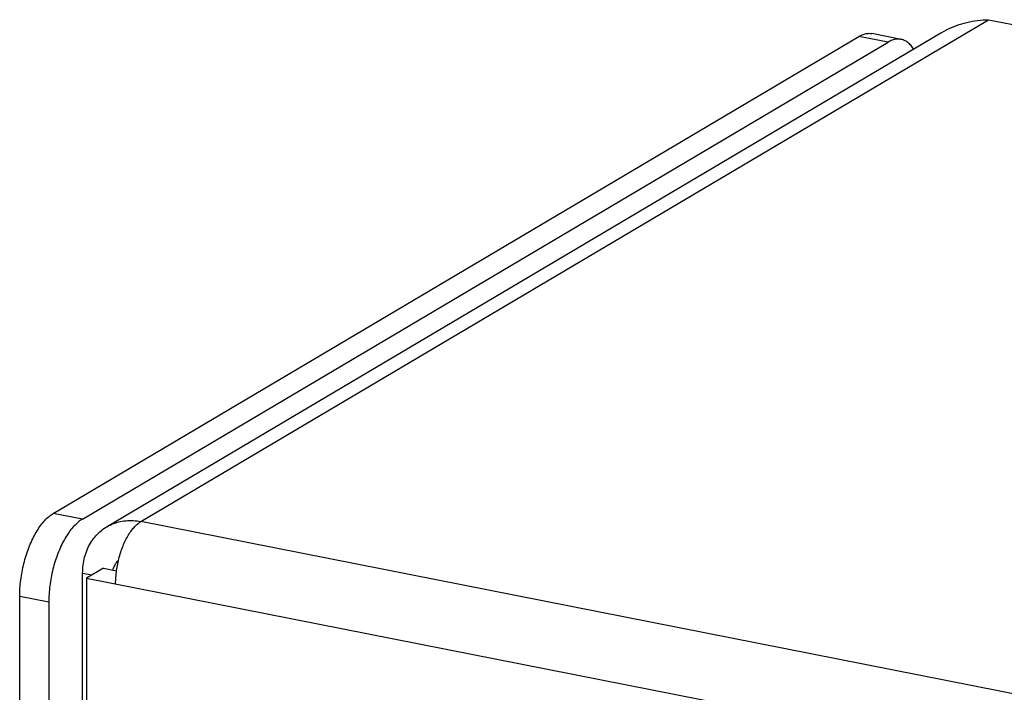
# Model space of a CAD drawing. Units: millimetres. Extents: x 0 to 841, y 0 to 594.
# Drawn here: x 628 to 643, y 472 to 482 of the extents above; entities that cross this region are included whole.
import ezdxf

# ---------------------------------------------------------------- set-up
doc = ezdxf.new("R2010")
doc.units = ezdxf.units.MM
doc.header["$LTSCALE"] = 46.255
doc.layers.add('GEOM_FEAT', color=7, linetype='CONTINUOUS')

msp = doc.modelspace()

# ---------------------------------------------------------------- linework, layer by layer
at = {"layer": 'GEOM_FEAT', "color": 3, "linetype": 'Continuous'}
for p, q in [((630.3002, 475.0041), (642.9252, 482.4831)), ((642.9252, 482.4831), (663.7964, 478.3617)), ((628.9963, 475.1254), (640.9963, 482.2341)), ((629.7906, 474.9247), (642.2153, 482.2851)), ((696.7244, 461.8876), (630.3002, 475.0041)), ((629.4342, 466.4829), (629.4342, 474.2354)), ((629.4922, 474.1627), (629.4922, 466.208)), ((629.4922, 474.1627), (696.804, 460.8709)), ((628.4963, 466.2389), (628.4963, 473.8895))]:
    msp.add_line(p, q, dxfattribs=at)
at = {"layer": 'GEOM_FEAT', "color": 7, "linetype": 'Continuous'}
for p, q in [((641.4293, 482.1486), (640.9963, 482.2341)), ((641.623, 482.19), (641.19, 482.2755)), ((629.4293, 475.0399), (641.4293, 482.1486)), ((629.4293, 475.0399), (628.9963, 475.1254)), ((629.7422, 474.3108), (629.4922, 474.1627)), ((629.7422, 474.3108), (629.9387, 474.272)), ((629.4342, 474.2354), (629.5698, 474.2086)), ((628.9293, 473.804), (628.4963, 473.8895)), ((628.9293, 473.804), (628.9293, 466.317))]:
    msp.add_line(p, q, dxfattribs=at)
at = {"layer": 'GEOM_FEAT', "color": 3, "linetype": 'Continuous'}
for points in [[(642.2153, 482.2851), (642.2302, 482.2938), (642.2655, 482.3135), (642.3014, 482.3321), (642.3377, 482.3497), (642.3746, 482.3662), (642.4119, 482.3817), (642.4498, 482.3961), (642.488, 482.4095), (642.5266, 482.4217), (642.5655, 482.4328), (642.6046, 482.4429), (642.6441, 482.4518), (642.6838, 482.4596), (642.7237, 482.4663), (642.7638, 482.4718), (642.8041, 482.4763), (642.8444, 482.4797), (642.8848, 482.4819), (642.9252, 482.4831)], [(640.9963, 482.2341), (641.012, 482.243), (641.0277, 482.2509), (641.0433, 482.2578), (641.059, 482.2638), (641.0745, 482.2689), (641.09, 482.273), (641.1054, 482.2761), (641.1206, 482.2783), (641.1358, 482.2794), (641.1508, 482.2797), (641.1657, 482.2789), (641.1803, 482.2772), (641.19, 482.2755)], [(628.4963, 473.8895), (628.4965, 473.9191), (628.4973, 473.9491), (628.4985, 473.9792), (628.5002, 474.0096), (628.5024, 474.0401), (628.5051, 474.0708), (628.5083, 474.1016), (628.512, 474.1325), (628.5161, 474.1634), (628.5208, 474.1943), (628.5258, 474.2253), (628.5314, 474.2562), (628.5374, 474.287), (628.5439, 474.3178), (628.5508, 474.3484), (628.5581, 474.3788), (628.5659, 474.4091), (628.5741, 474.4391), (628.5827, 474.4689), (628.5918, 474.4984), (628.6012, 474.5276), (628.611, 474.5564), (628.6212, 474.5849), (628.6318, 474.613), (628.6427, 474.6407), (628.654, 474.6679), (628.6656, 474.6947), (628.6776, 474.7209), (628.6898, 474.7466), (628.7024, 474.7718), (628.7152, 474.7964), (628.7284, 474.8204), (628.7418, 474.8437), (628.7554, 474.8664), (628.7693, 474.8885), (628.7834, 474.9098), (628.7977, 474.9304), (628.8122, 474.9503), (628.8269, 474.9695), (628.8418, 474.9878), (628.8568, 475.0054), (628.8719, 475.0222), (628.8872, 475.0381), (628.9026, 475.0532), (628.9181, 475.0675), (628.9336, 475.0808), (628.9492, 475.0933), (628.9649, 475.1049), (628.9806, 475.1156), (628.9963, 475.1254)], [(629.7906, 474.9247), (629.7959, 474.9279), (629.8192, 474.9408), (629.843, 474.9527), (629.8673, 474.9637), (629.892, 474.9737), (629.9172, 474.9828), (629.9428, 474.9909), (629.9688, 474.998), (629.9952, 475.0041), (630.0218, 475.0092), (630.0488, 475.0132), (630.0761, 475.0163), (630.1036, 475.0184), (630.1313, 475.0194), (630.1592, 475.0194), (630.1872, 475.0184), (630.2153, 475.0163), (630.2436, 475.0132), (630.2719, 475.0092), (630.3002, 475.0041)], [(629.9252, 474.0772), (629.9254, 474.1014), (629.9261, 474.1258), (629.9272, 474.1504), (629.9287, 474.1752), (629.9307, 474.2001), (629.9331, 474.2252), (629.9359, 474.2503), (629.9391, 474.2755), (629.9428, 474.3008), (629.9469, 474.326), (629.9514, 474.3512), (629.9563, 474.3763), (629.9616, 474.4014), (629.9673, 474.4263), (629.9734, 474.4511), (629.9798, 474.4757), (629.9867, 474.5001), (629.9939, 474.5242), (630.0014, 474.5481), (630.0093, 474.5717), (630.0176, 474.595), (630.0262, 474.618), (630.0351, 474.6406), (630.0443, 474.6627), (630.0538, 474.6845), (630.0636, 474.7058), (630.0736, 474.7266), (630.084, 474.747), (630.0946, 474.7668), (630.1054, 474.786), (630.1164, 474.8047), (630.1277, 474.8229), (630.1392, 474.8404), (630.1508, 474.8572), (630.1627, 474.8734), (630.1746, 474.889), (630.1868, 474.9038), (630.1991, 474.918), (630.2114, 474.9314), (630.2239, 474.9441), (630.2365, 474.9561), (630.2492, 474.9673), (630.2619, 474.9777), (630.2746, 474.9873), (630.2874, 474.9961), (630.3002, 475.0041)], [(629.4342, 474.2354), (629.4347, 474.2661), (629.4361, 474.2965), (629.4384, 474.3267), (629.4416, 474.3566), (629.4458, 474.3862), (629.4508, 474.4154), (629.4568, 474.4443), (629.4637, 474.4728), (629.4715, 474.5008), (629.4801, 474.5283), (629.4897, 474.5553), (629.5001, 474.5819), (629.5113, 474.6079), (629.5235, 474.6333), (629.5364, 474.6581), (629.5502, 474.6822), (629.5648, 474.7058), (629.5801, 474.7286), (629.5963, 474.7507), (629.6132, 474.7721), (629.6308, 474.7927), (629.6492, 474.8126), (629.6682, 474.8316), (629.6879, 474.8498), (629.7083, 474.8672), (629.7293, 474.8837), (629.7509, 474.8993), (629.7731, 474.914), (629.7906, 474.9247)]]:
    msp.add_lwpolyline(points, dxfattribs=at)
at = {"layer": 'GEOM_FEAT', "color": 7, "linetype": 'Continuous'}
for points in [[(641.623, 482.19), (641.6134, 482.1917), (641.5987, 482.1934), (641.5838, 482.1942), (641.5688, 482.1939), (641.5536, 482.1928), (641.5384, 482.1906), (641.523, 482.1875), (641.5075, 482.1834), (641.492, 482.1783), (641.4764, 482.1723), (641.4607, 482.1654), (641.445, 482.1575), (641.4293, 482.1486)], [(641.8093, 482.0446), (641.8044, 482.0525), (641.7938, 482.0681), (641.7829, 482.0828), (641.7716, 482.0967), (641.76, 482.1097), (641.748, 482.1218), (641.7358, 482.133), (641.7232, 482.1432), (641.7103, 482.1526), (641.6972, 482.161), (641.6838, 482.1685), (641.6702, 482.1751), (641.6563, 482.1807), (641.6422, 482.1853), (641.6279, 482.189), (641.623, 482.19)], [(629.4293, 475.0399), (629.4136, 475.0301), (629.3979, 475.0194), (629.3822, 475.0078), (629.3666, 474.9953), (629.3511, 474.982), (629.3356, 474.9677), (629.3202, 474.9526), (629.305, 474.9367), (629.2898, 474.9199), (629.2748, 474.9023), (629.2599, 474.884), (629.2452, 474.8648), (629.2307, 474.8449), (629.2164, 474.8243), (629.2023, 474.803), (629.1884, 474.7809), (629.1748, 474.7582), (629.1614, 474.7349), (629.1483, 474.7109), (629.1354, 474.6863), (629.1228, 474.6611), (629.1106, 474.6354), (629.0986, 474.6092), (629.087, 474.5824), (629.0757, 474.5552), (629.0648, 474.5275), (629.0542, 474.4994), (629.044, 474.4709), (629.0342, 474.4421), (629.0248, 474.4129), (629.0158, 474.3834), (629.0071, 474.3536), (628.9989, 474.3236), (628.9911, 474.2933), (628.9838, 474.2629), (628.9769, 474.2323), (628.9704, 474.2015), (628.9644, 474.1707), (628.9589, 474.1398), (628.9538, 474.1088), (628.9492, 474.0779), (628.945, 474.047), (628.9413, 474.0161), (628.9382, 473.9853), (628.9355, 473.9546), (628.9332, 473.9241), (628.9315, 473.8937), (628.9303, 473.8636), (628.9295, 473.8336), (628.9293, 473.804)], [(629.8858, 474.2824), (629.8859, 474.2826), (629.8902, 474.2963), (629.895, 474.3099), (629.9002, 474.3231), (629.9058, 474.3361), (629.9118, 474.3488), (629.9183, 474.3612), (629.9252, 474.3733), (629.9325, 474.3851), (629.9402, 474.3965), (629.9483, 474.4076), (629.9567, 474.4182), (629.9655, 474.4286), (629.9687, 474.432)]]:
    msp.add_lwpolyline(points, dxfattribs=at)

doc.saveas('drawing.dxf')
